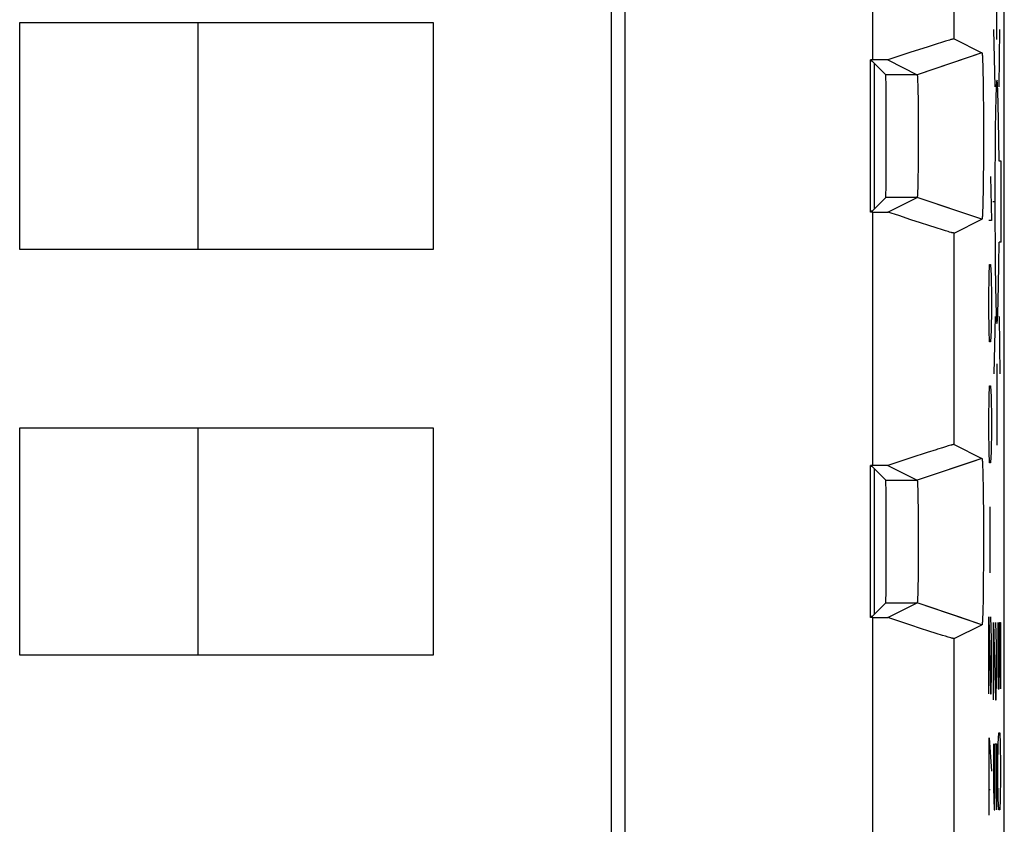
# Model space of a CAD drawing. Units: millimetres. Extents: x -11.2 to 11.1, y -24.7 to 24.1.
# Drawn here: x -1 to 11.1, y 3.7 to 13.7 of the extents above; entities that cross this region are included whole.
import ezdxf

# ---------------------------------------------------------------- set-up
doc = ezdxf.new("R2010")
doc.units = ezdxf.units.MM
doc.header["$LTSCALE"] = 16.335
doc.layers.get('0').update_dxf_attribs({"linetype": 'CONTINUOUS'})
for name, color, linetype in [('ASSI', 7, 'CONTINUOUS'), ('CURVE', 7, 'CONTINUOUS'), ('DRAFT', 7, 'CONTINUOUS'), ('IMPORT_IGES', 7, 'CONTINUOUS'), ('RACCORDO', 7, 'CONTINUOUS'), ('SMUSSO', 7, 'CONTINUOUS')]:
    doc.layers.add(name, color=color, linetype=linetype)

msp = doc.modelspace()

# ---------------------------------------------------------------- linework, layer by layer
at = {"color": 250, "linetype": 'CONTINUOUS'}
for p, q in [((9.496, 13.171), (9.496, 17.149)), ((9.496, 8.171), (9.496, 11.296)), ((9.496, 3.171), (9.496, 6.296))]:
    msp.add_line(p, q, dxfattribs=at)
at = {"color": 7, "linetype": 'CONTINUOUS'}
for p, q in [((6.435, 14.852), (6.435, -10.885)), ((9.496, 13.171), (9.466, 13.171)), ((9.496, 11.296), (9.466, 11.296)), ((9.496, 8.171), (9.466, 8.171)), ((9.496, 6.296), (9.466, 6.296))]:
    msp.add_line(p, q, dxfattribs=at)
at = {"layer": 'ASSI', "color": 7, "linetype": 'CONTINUOUS'}
for p, q in [((11.116, -17.938), (11.116, 17.405)), ((6.435, 14.852), (6.435, -10.885)), ((10.276, 13.366), (10.166, 13.331)), ((10.353, 13.39), (10.276, 13.366)), ((10.391, 13.402), (10.353, 13.39)), ((10.424, 13.412), (10.391, 13.402)), ((10.442, 13.417), (10.424, 13.412)), ((10.496, 13.431), (10.841, 13.258)), ((9.965, 13.266), (9.679, 13.171)), ((10.166, 13.331), (9.965, 13.266)), ((10.841, 13.258), (10.706, 13.213)), ((10.845, 13.239), (10.845, 13.235)), ((9.466, 11.296), (9.466, 13.171)), ((9.679, 13.171), (9.466, 13.171)), ((9.486, 13.158), (9.466, 13.158)), ((9.486, 13.158), (9.654, 12.99)), ((9.679, 13.171), (10.041, 12.99)), ((10.845, 13.235), (10.845, 13.23)), ((10.845, 13.23), (10.846, 13.225)), ((10.846, 13.225), (10.846, 13.22)), ((10.846, 13.22), (10.847, 13.211)), ((10.847, 13.211), (10.847, 13.201)), ((10.847, 13.201), (10.848, 13.187)), ((10.848, 13.187), (10.848, 13.171)), ((10.848, 13.171), (10.849, 13.149)), ((10.849, 13.149), (10.85, 13.12)), ((10.85, 13.12), (10.851, 13.076)), ((10.851, 13.076), (10.853, 13.013)), ((10.853, 13.013), (10.854, 12.928)), ((10.044, 12.975), (10.044, 12.972)), ((10.044, 12.967), (10.045, 12.963)), ((10.045, 12.963), (10.045, 12.959)), ((10.045, 12.959), (10.045, 12.952)), ((10.045, 12.952), (10.046, 12.945)), ((10.046, 12.945), (10.046, 12.934)), ((10.046, 12.934), (10.047, 12.919)), ((10.047, 12.919), (10.047, 12.898)), ((10.047, 12.898), (10.048, 12.872)), ((10.854, 12.928), (10.856, 12.833)), ((10.048, 12.872), (10.049, 12.833)), ((10.049, 12.833), (10.05, 12.779)), ((10.05, 12.779), (10.052, 12.701)), ((10.856, 12.833), (10.857, 12.72)), ((10.052, 12.701), (10.053, 12.608)), ((10.857, 12.72), (10.858, 12.599)), ((10.053, 12.608), (10.054, 12.5)), ((10.858, 12.599), (10.858, 12.57)), ((10.858, 12.57), (10.859, 12.432)), ((10.054, 12.5), (10.054, 12.385)), ((10.859, 12.432), (10.859, 12.29)), ((10.054, 12.385), (10.054, 12.267)), ((10.054, 12.267), (10.054, 12.148)), ((10.859, 12.29), (10.859, 12.147)), ((10.054, 12.148), (10.054, 12.031)), ((10.859, 12.147), (10.859, 12.005)), ((10.054, 12.031), (10.053, 11.919)), ((10.053, 11.919), (10.052, 11.821)), ((10.859, 12.005), (10.858, 11.868)), ((10.052, 11.821), (10.051, 11.732)), ((10.858, 11.868), (10.857, 11.748)), ((10.05, 11.663), (10.049, 11.617)), ((10.051, 11.732), (10.05, 11.663)), ((10.857, 11.748), (10.856, 11.635)), ((10.047, 11.546), (10.046, 11.534)), ((10.048, 11.584), (10.047, 11.562)), ((10.047, 11.562), (10.047, 11.546)), ((10.049, 11.617), (10.048, 11.584)), ((10.854, 11.54), (10.853, 11.454)), ((10.856, 11.635), (10.854, 11.54)), ((9.486, 11.309), (9.654, 11.477)), ((9.679, 11.296), (10.041, 11.477)), ((10.045, 11.504), (10.044, 11.5)), ((10.044, 11.5), (10.044, 11.497)), ((10.046, 11.523), (10.045, 11.515)), ((10.045, 11.515), (10.045, 11.508)), ((10.045, 11.508), (10.045, 11.504)), ((10.046, 11.534), (10.046, 11.523)), ((10.853, 11.454), (10.851, 11.392)), ((9.486, 11.309), (9.466, 11.309)), ((9.496, 11.296), (9.466, 11.296)), ((9.496, 11.296), (9.679, 11.296)), ((9.814, 11.252), (9.679, 11.296)), ((10.841, 11.209), (10.543, 11.309)), ((10.849, 11.318), (10.848, 11.297)), ((10.848, 11.297), (10.848, 11.281)), ((10.85, 11.348), (10.849, 11.318)), ((10.851, 11.392), (10.85, 11.348)), ((9.965, 11.202), (9.814, 11.252)), ((10.081, 11.164), (9.965, 11.202)), ((10.496, 11.037), (10.841, 11.209)), ((10.846, 11.242), (10.845, 11.237)), ((10.845, 11.237), (10.845, 11.233)), ((10.847, 11.257), (10.846, 11.248)), ((10.846, 11.248), (10.846, 11.242)), ((10.848, 11.281), (10.847, 11.266)), ((10.847, 11.266), (10.847, 11.257)), ((10.186, 11.13), (10.081, 11.164)), ((10.276, 11.101), (10.186, 11.13)), ((10.353, 11.077), (10.276, 11.101)), ((10.391, 11.066), (10.353, 11.077)), ((10.424, 11.056), (10.391, 11.066)), ((10.442, 11.05), (10.424, 11.056)), ((10.458, 11.046), (10.442, 11.05)), ((10.353, 8.39), (10.293, 8.371)), ((10.391, 8.402), (10.353, 8.39)), ((10.424, 8.412), (10.391, 8.402)), ((10.442, 8.417), (10.424, 8.412)), ((10.496, 8.431), (10.841, 8.258)), ((9.965, 8.266), (9.679, 8.171)), ((10.166, 8.331), (9.965, 8.266)), ((10.841, 8.258), (10.706, 8.213)), ((9.679, 8.171), (9.466, 8.171)), ((9.466, 6.296), (9.466, 8.171)), ((9.486, 8.158), (9.466, 8.158)), ((9.486, 8.158), (9.654, 7.99)), ((9.679, 8.171), (10.041, 7.99)), ((10.845, 8.239), (10.845, 8.235)), ((10.845, 8.235), (10.845, 8.23)), ((10.845, 8.23), (10.846, 8.225)), ((10.846, 8.225), (10.846, 8.22)), ((10.846, 8.22), (10.847, 8.211)), ((10.847, 8.211), (10.847, 8.201)), ((10.847, 8.201), (10.848, 8.187)), ((10.848, 8.187), (10.848, 8.171)), ((10.848, 8.171), (10.849, 8.149)), ((10.849, 8.149), (10.85, 8.12)), ((10.85, 8.12), (10.851, 8.076)), ((10.851, 8.076), (10.853, 8.013)), ((10.044, 7.975), (10.044, 7.972)), ((10.044, 7.972), (10.044, 7.969)), ((10.044, 7.969), (10.045, 7.965)), ((10.045, 7.965), (10.045, 7.961)), ((10.045, 7.961), (10.045, 7.954)), ((10.045, 7.954), (10.046, 7.947)), ((10.046, 7.947), (10.046, 7.937)), ((10.046, 7.937), (10.047, 7.925)), ((10.047, 7.925), (10.047, 7.909)), ((10.047, 7.909), (10.048, 7.887)), ((10.853, 8.013), (10.854, 7.928)), ((10.854, 7.928), (10.856, 7.833)), ((10.048, 7.887), (10.049, 7.855)), ((10.049, 7.855), (10.05, 7.809)), ((10.05, 7.809), (10.051, 7.741)), ((10.856, 7.833), (10.857, 7.747)), ((10.051, 7.741), (10.052, 7.653)), ((10.052, 7.653), (10.053, 7.555)), ((10.857, 7.747), (10.858, 7.628)), ((10.053, 7.555), (10.054, 7.443)), ((10.858, 7.628), (10.859, 7.492)), ((10.054, 7.443), (10.054, 7.327)), ((10.859, 7.492), (10.859, 7.351)), ((10.054, 7.327), (10.054, 7.208)), ((10.859, 7.351), (10.859, 7.208)), ((10.054, 7.208), (10.054, 7.089)), ((10.859, 7.208), (10.859, 7.066)), ((10.054, 7.089), (10.054, 6.974)), ((10.859, 7.066), (10.858, 6.926)), ((10.054, 6.974), (10.053, 6.866)), ((10.858, 6.926), (10.857, 6.802)), ((10.053, 6.866), (10.052, 6.772)), ((10.857, 6.802), (10.856, 6.686)), ((10.05, 6.694), (10.049, 6.639)), ((10.052, 6.772), (10.05, 6.694)), ((10.856, 6.686), (10.855, 6.578)), ((10.048, 6.573), (10.047, 6.552)), ((10.049, 6.639), (10.048, 6.6)), ((10.048, 6.6), (10.048, 6.573)), ((10.855, 6.578), (10.854, 6.489)), ((9.486, 6.309), (9.654, 6.477)), ((9.679, 6.296), (10.041, 6.477)), ((10.045, 6.502), (10.044, 6.499)), ((10.044, 6.499), (10.044, 6.495)), ((10.046, 6.525), (10.045, 6.518)), ((10.045, 6.518), (10.045, 6.511)), ((10.045, 6.511), (10.045, 6.506)), ((10.045, 6.506), (10.045, 6.502)), ((10.047, 6.552), (10.046, 6.536)), ((10.046, 6.536), (10.046, 6.525)), ((10.854, 6.489), (10.852, 6.416)), ((10.85, 6.333), (10.849, 6.305)), ((10.851, 6.369), (10.85, 6.333)), ((10.852, 6.416), (10.851, 6.369)), ((9.486, 6.309), (9.466, 6.309)), ((9.496, 6.296), (9.466, 6.296)), ((9.496, 6.296), (9.679, 6.296)), ((9.814, 6.252), (9.679, 6.296)), ((9.965, 6.202), (9.814, 6.252)), ((10.081, 6.164), (9.965, 6.202)), ((10.496, 6.037), (10.841, 6.209)), ((10.841, 6.209), (10.543, 6.309)), ((10.846, 6.242), (10.845, 6.237)), ((10.845, 6.237), (10.845, 6.233)), ((10.847, 6.263), (10.846, 6.254)), ((10.846, 6.254), (10.846, 6.248)), ((10.846, 6.248), (10.846, 6.242)), ((10.848, 6.288), (10.847, 6.273)), ((10.847, 6.273), (10.847, 6.263)), ((10.849, 6.305), (10.848, 6.288)), ((10.186, 6.13), (10.081, 6.164)), ((10.276, 6.101), (10.186, 6.13)), ((10.353, 6.077), (10.276, 6.101)), ((10.391, 6.066), (10.353, 6.077)), ((10.424, 6.056), (10.391, 6.066)), ((10.442, 6.05), (10.424, 6.056)), ((10.458, 6.046), (10.442, 6.05))]:
    msp.add_line(p, q, dxfattribs=at)
at = {"layer": 'ASSI', "color": 250, "linetype": 'CONTINUOUS'}
for p, q in [((9.496, 13.171), (9.496, 17.149)), ((10.496, 13.431), (10.496, 17.149)), ((10.706, 13.213), (10.041, 12.99)), ((10.041, 12.99), (9.654, 12.99)), ((10.041, 11.477), (9.654, 11.477)), ((10.543, 11.309), (10.041, 11.477)), ((9.496, 8.171), (9.496, 11.296)), ((10.496, 8.431), (10.496, 11.037)), ((10.706, 8.213), (10.041, 7.99)), ((9.654, 7.99), (10.041, 7.99)), ((9.654, 6.477), (10.041, 6.477)), ((10.543, 6.309), (10.041, 6.477)), ((9.496, 3.171), (9.496, 6.296)), ((10.496, 3.431), (10.496, 6.037))]:
    msp.add_line(p, q, dxfattribs=at)
at = {"layer": 'ASSI', "color": 7, "linetype": 'CONTINUOUS'}
for points in [[(10.496, 13.431), (10.496, 13.431), (10.494, 13.431), (10.492, 13.43), (10.489, 13.43), (10.486, 13.429), (10.481, 13.428), (10.476, 13.427), (10.471, 13.425), (10.465, 13.424), (10.458, 13.422), (10.442, 13.417)], [(10.841, 13.258), (10.841, 13.258), (10.842, 13.258), (10.842, 13.258), (10.842, 13.258), (10.842, 13.257), (10.842, 13.257), (10.842, 13.256), (10.843, 13.255), (10.843, 13.255), (10.843, 13.254), (10.843, 13.253), (10.843, 13.252), (10.843, 13.25), (10.844, 13.249), (10.844, 13.248), (10.844, 13.246), (10.844, 13.244), (10.844, 13.243), (10.845, 13.241), (10.845, 13.239)], [(10.041, 12.99), (10.041, 12.99), (10.042, 12.99), (10.042, 12.99), (10.042, 12.989), (10.042, 12.989), (10.042, 12.988), (10.042, 12.988), (10.042, 12.987), (10.042, 12.987), (10.043, 12.986), (10.043, 12.985), (10.043, 12.984), (10.043, 12.983), (10.043, 12.982), (10.043, 12.981), (10.043, 12.979), (10.043, 12.978), (10.044, 12.977), (10.044, 12.975)], [(10.044, 12.972), (10.044, 12.969), (10.044, 12.967)], [(10.044, 11.497), (10.044, 11.494), (10.044, 11.492), (10.044, 11.491), (10.043, 11.489), (10.043, 11.488), (10.043, 11.487), (10.043, 11.486), (10.043, 11.484), (10.043, 11.483), (10.043, 11.482), (10.043, 11.482), (10.042, 11.481), (10.042, 11.48), (10.042, 11.479), (10.042, 11.479), (10.042, 11.478), (10.042, 11.478), (10.042, 11.478), (10.042, 11.477), (10.041, 11.477), (10.041, 11.477)], [(10.845, 11.233), (10.845, 11.229), (10.845, 11.227), (10.844, 11.225), (10.844, 11.223), (10.844, 11.221), (10.844, 11.22), (10.844, 11.218), (10.843, 11.217), (10.843, 11.216), (10.843, 11.215), (10.843, 11.214), (10.843, 11.213), (10.843, 11.212), (10.842, 11.211), (10.842, 11.211), (10.842, 11.21), (10.842, 11.21), (10.842, 11.209), (10.842, 11.209), (10.841, 11.209), (10.841, 11.209)], [(10.496, 11.037), (10.496, 11.037), (10.494, 11.037), (10.492, 11.037), (10.489, 11.038), (10.486, 11.038), (10.481, 11.039), (10.476, 11.041), (10.471, 11.042), (10.465, 11.044), (10.458, 11.046)], [(10.496, 8.431), (10.496, 8.431), (10.494, 8.431), (10.492, 8.43), (10.489, 8.43), (10.486, 8.429), (10.481, 8.428), (10.476, 8.427), (10.471, 8.425), (10.465, 8.424), (10.458, 8.422), (10.442, 8.417)], [(10.293, 8.371), (10.276, 8.366), (10.166, 8.331)], [(10.841, 8.258), (10.841, 8.258), (10.842, 8.258), (10.842, 8.258), (10.842, 8.258), (10.842, 8.257), (10.842, 8.257), (10.842, 8.256), (10.843, 8.255), (10.843, 8.255), (10.843, 8.254), (10.843, 8.253), (10.843, 8.252), (10.843, 8.25), (10.844, 8.249), (10.844, 8.248), (10.844, 8.246), (10.844, 8.244), (10.844, 8.243), (10.845, 8.241), (10.845, 8.239)], [(10.041, 7.99), (10.041, 7.99), (10.042, 7.99), (10.042, 7.99), (10.042, 7.989), (10.042, 7.989), (10.042, 7.988), (10.042, 7.988), (10.042, 7.987), (10.042, 7.987), (10.043, 7.986), (10.043, 7.985), (10.043, 7.984), (10.043, 7.983), (10.043, 7.982), (10.043, 7.981), (10.043, 7.979), (10.043, 7.978), (10.044, 7.977), (10.044, 7.975)], [(10.044, 6.495), (10.044, 6.492), (10.044, 6.491), (10.043, 6.489), (10.043, 6.488), (10.043, 6.487), (10.043, 6.486), (10.043, 6.484), (10.043, 6.483), (10.043, 6.482), (10.043, 6.482), (10.042, 6.481), (10.042, 6.48), (10.042, 6.479), (10.042, 6.479), (10.042, 6.478), (10.042, 6.478), (10.042, 6.478), (10.042, 6.477), (10.041, 6.477), (10.041, 6.477)], [(10.845, 6.233), (10.845, 6.229), (10.845, 6.227), (10.844, 6.225), (10.844, 6.223), (10.844, 6.221), (10.844, 6.22), (10.844, 6.218), (10.843, 6.217), (10.843, 6.216), (10.843, 6.215), (10.843, 6.214), (10.843, 6.213), (10.843, 6.212), (10.842, 6.211), (10.842, 6.211), (10.842, 6.21), (10.842, 6.21), (10.842, 6.209), (10.842, 6.209), (10.841, 6.209), (10.841, 6.209)], [(10.496, 6.037), (10.496, 6.037), (10.494, 6.037), (10.492, 6.037), (10.489, 6.038), (10.486, 6.038), (10.481, 6.039), (10.476, 6.041), (10.471, 6.042), (10.465, 6.044), (10.458, 6.046)]]:
    msp.add_lwpolyline(points, dxfattribs=at)
for centre in [(9.654, 12.234), (9.654, 7.234)]:
    msp.add_ellipse(centre, major_axis=(0, 0.757), ratio=0.008727, start_param=-3.132866, end_param=-0.008727, dxfattribs=at)
at = {"layer": 'CURVE', "color": 250, "linetype": 'CONTINUOUS'}
for p, q in [((11.026, 13.424), (11.026, 14.424)), ((11.002, 12.838), (10.989, 13.545)), ((11.051, 12.838), (11.063, 13.545)), ((11.077, 11.924), (11.051, 11.924)), ((11.077, 10.924), (11.077, 11.924)), ((10.948, 11.734), (10.957, 11.191)), ((10.991, 11.424), (10.974, 11.424)), ((10.957, 11.191), (10.924, 11.191)), ((11.077, 10.924), (11.051, 10.924)), ((10.929, 10.512), (10.934, 10.648)), ((10.934, 10.648), (10.948, 10.648)), ((10.948, 10.648), (10.953, 10.512)), ((10.924, 10.241), (10.929, 10.512)), ((10.953, 10.512), (10.957, 10.241)), ((10.924, 10.105), (10.924, 10.241)), ((10.957, 10.241), (10.957, 10.105)), ((10.929, 9.834), (10.924, 10.105)), ((10.957, 10.105), (10.953, 9.834)), ((11.002, 10.009), (10.989, 9.302)), ((11.051, 10.009), (11.063, 9.302)), ((10.934, 9.698), (10.929, 9.834)), ((10.953, 9.834), (10.948, 9.698)), ((10.948, 9.698), (10.934, 9.698)), ((11.026, 9.424), (11.026, 8.424)), ((10.929, 9.019), (10.934, 9.155)), ((10.934, 9.155), (10.948, 9.155)), ((10.948, 9.155), (10.953, 9.019)), ((10.924, 8.748), (10.929, 9.019)), ((10.953, 9.019), (10.957, 8.748)), ((10.924, 8.612), (10.924, 8.748)), ((10.957, 8.748), (10.957, 8.612)), ((10.929, 8.341), (10.924, 8.612)), ((10.957, 8.612), (10.953, 8.341)), ((10.934, 8.205), (10.929, 8.341)), ((10.953, 8.341), (10.948, 8.205)), ((10.948, 8.205), (10.934, 8.205)), ((10.936, 7.662), (10.936, 6.848)), ((10.924, 5.355), (10.924, 6.305)), ((10.924, 6.305), (10.948, 5.355)), ((10.957, 6.034), (10.95, 6.305)), ((10.985, 6.234), (11.009, 5.284)), ((10.985, 5.284), (10.985, 6.234)), ((11.018, 5.962), (11.011, 6.234)), ((11.038, 6.234), (11.038, 5.691)), ((11.057, 6.234), (11.071, 6.234)), ((11.057, 5.691), (11.057, 6.234)), ((11.071, 6.234), (11.071, 5.419)), ((10.957, 5.627), (10.957, 6.034)), ((11.018, 5.555), (11.018, 5.962)), ((10.953, 5.355), (10.957, 5.627)), ((11.038, 5.691), (11.042, 5.419)), ((11.052, 5.419), (11.057, 5.691)), ((11.014, 5.284), (11.018, 5.555)), ((10.948, 5.355), (10.953, 5.355)), ((11.042, 5.419), (11.052, 5.419)), ((11.009, 5.284), (11.014, 5.284)), ((11.042, 4.741), (11.047, 4.877)), ((11.047, 4.877), (11.061, 4.877)), ((11.061, 4.877), (11.066, 4.741)), ((10.931, 3.862), (10.931, 4.812)), ((10.931, 4.812), (10.957, 4.405)), ((10.985, 4.741), (10.985, 4.198)), ((11.004, 4.741), (11.018, 4.741)), ((11.004, 4.198), (11.004, 4.741)), ((11.018, 4.741), (11.018, 3.927)), ((11.038, 4.469), (11.042, 4.741)), ((11.066, 4.741), (11.071, 4.469)), ((11.038, 4.334), (11.038, 4.469)), ((11.071, 4.469), (11.071, 4.334)), ((11.042, 4.062), (11.038, 4.334)), ((11.071, 4.334), (11.066, 4.062)), ((10.924, 4.179), (10.941, 4.179)), ((10.985, 4.198), (10.99, 3.927)), ((11, 3.927), (11.004, 4.198)), ((11.047, 3.927), (11.042, 4.062)), ((11.066, 4.062), (11.061, 3.927)), ((10.99, 3.927), (11, 3.927)), ((11.061, 3.927), (11.047, 3.927))]:
    msp.add_line(p, q, dxfattribs=at)
for points in [[(11.051, 11.924), (11.049, 12.189), (11.046, 12.425), (11.042, 12.626), (11.038, 12.777), (11.033, 12.878), (11.028, 12.922), (11.022, 12.907), (11.017, 12.836), (11.013, 12.708), (11.009, 12.534), (11.005, 12.312), (11.003, 12.061), (11.001, 11.78), (11, 11.49), (11, 11.192), (11.002, 10.905)], [(11.002, 10.905), (11.004, 10.632), (11.007, 10.392), (11.011, 10.191), (11.016, 10.045), (11.021, 9.953), (11.026, 9.924), (11.032, 9.957), (11.037, 10.05), (11.041, 10.202), (11.045, 10.401), (11.049, 10.647), (11.051, 10.924)]]:
    msp.add_lwpolyline(points, dxfattribs=at)
at = {"layer": 'DRAFT', "color": 7, "linetype": 'CONTINUOUS'}
for p, q in [((9.466, 11.296), (9.466, 13.171)), ((9.486, 13.158), (9.466, 13.158)), ((9.486, 11.309), (9.466, 11.309)), ((9.466, 6.296), (9.466, 8.171)), ((9.486, 8.158), (9.466, 8.158)), ((9.486, 6.309), (9.466, 6.309))]:
    msp.add_line(p, q, dxfattribs=at)
at = {"layer": 'IMPORT_IGES', "color": 7, "linetype": 'CONTINUOUS'}
for p, q in [((6.272, -10.885), (6.272, 14.852)), ((-1.028, 10.834), (-1.028, 13.634)), ((-1.028, 13.634), (4.072, 13.634)), ((1.172, 10.834), (1.172, 13.634)), ((4.072, 13.634), (4.072, 10.834)), ((9.516, 11.34), (9.516, 13.128)), ((4.072, 10.834), (-1.028, 10.834)), ((-1.028, 5.834), (-1.028, 8.634)), ((-1.028, 8.634), (4.072, 8.634)), ((1.172, 5.834), (1.172, 8.634)), ((4.072, 8.634), (4.072, 5.834)), ((9.516, 6.34), (9.516, 8.128)), ((4.072, 5.834), (-1.028, 5.834))]:
    msp.add_line(p, q, dxfattribs=at)
at = {"layer": 'RACCORDO', "color": 7, "linetype": 'CONTINUOUS'}
for p, q in [((11.116, -22.308), (11.116, 21.775)), ((9.486, 13.158), (9.654, 12.99)), ((9.486, 11.309), (9.654, 11.477)), ((9.486, 8.158), (9.654, 7.99)), ((9.486, 6.309), (9.654, 6.477))]:
    msp.add_line(p, q, dxfattribs=at)
for centre in [(9.654, 12.234), (9.654, 7.234)]:
    msp.add_ellipse(centre, major_axis=(0, 0.757), ratio=0.008727, start_param=-3.132866, end_param=-0.008727, dxfattribs=at)
at = {"layer": 'SMUSSO', "color": 250, "linetype": 'CONTINUOUS'}
for p, q in [((10.496, 13.431), (10.496, 17.149)), ((10.841, 13.258), (10.041, 12.99)), ((10.041, 12.99), (9.654, 12.99)), ((10.041, 11.477), (9.654, 11.477)), ((10.841, 11.209), (10.041, 11.477)), ((10.496, 8.431), (10.496, 11.037)), ((10.841, 8.258), (10.041, 7.99)), ((9.654, 7.99), (10.041, 7.99)), ((9.654, 6.477), (10.041, 6.477)), ((10.841, 6.209), (10.041, 6.477)), ((10.496, 3.431), (10.496, 6.037))]:
    msp.add_line(p, q, dxfattribs=at)
at = {"layer": 'SMUSSO', "color": 7, "linetype": 'CONTINUOUS'}
for p, q in [((10.276, 13.366), (10.166, 13.331)), ((10.353, 13.39), (10.276, 13.366)), ((10.391, 13.402), (10.353, 13.39)), ((10.424, 13.412), (10.391, 13.402)), ((10.442, 13.417), (10.424, 13.412)), ((10.496, 13.431), (10.841, 13.258)), ((9.965, 13.266), (9.679, 13.171)), ((10.166, 13.331), (9.965, 13.266)), ((10.845, 13.239), (10.845, 13.235)), ((9.679, 13.171), (9.496, 13.171)), ((9.679, 13.171), (10.041, 12.99)), ((10.845, 13.235), (10.845, 13.23)), ((10.845, 13.23), (10.846, 13.225)), ((10.846, 13.225), (10.846, 13.22)), ((10.846, 13.22), (10.847, 13.211)), ((10.847, 13.211), (10.847, 13.201)), ((10.847, 13.201), (10.848, 13.187)), ((10.848, 13.187), (10.848, 13.171)), ((10.848, 13.171), (10.849, 13.149)), ((10.849, 13.149), (10.85, 13.12)), ((10.85, 13.12), (10.851, 13.076)), ((10.851, 13.076), (10.853, 13.013)), ((10.853, 13.013), (10.854, 12.928)), ((10.044, 12.975), (10.044, 12.972)), ((10.044, 12.967), (10.045, 12.963)), ((10.045, 12.963), (10.045, 12.959)), ((10.045, 12.959), (10.045, 12.952)), ((10.045, 12.952), (10.046, 12.945)), ((10.046, 12.945), (10.046, 12.934)), ((10.046, 12.934), (10.047, 12.919)), ((10.047, 12.919), (10.047, 12.898)), ((10.047, 12.898), (10.048, 12.872)), ((10.854, 12.928), (10.856, 12.833)), ((10.048, 12.872), (10.049, 12.833)), ((10.049, 12.833), (10.05, 12.779)), ((10.05, 12.779), (10.052, 12.701)), ((10.856, 12.833), (10.857, 12.72)), ((10.052, 12.701), (10.053, 12.608)), ((10.857, 12.72), (10.858, 12.599)), ((10.053, 12.608), (10.054, 12.5)), ((10.858, 12.599), (10.858, 12.57)), ((10.858, 12.57), (10.859, 12.432)), ((10.054, 12.5), (10.054, 12.385)), ((10.859, 12.432), (10.859, 12.29)), ((10.054, 12.385), (10.054, 12.267)), ((10.054, 12.267), (10.054, 12.148)), ((10.859, 12.29), (10.859, 12.147)), ((10.054, 12.148), (10.054, 12.031)), ((10.859, 12.147), (10.859, 12.005)), ((10.054, 12.031), (10.053, 11.919)), ((10.053, 11.919), (10.052, 11.821)), ((10.859, 12.005), (10.858, 11.868)), ((10.052, 11.821), (10.051, 11.732)), ((10.858, 11.868), (10.857, 11.748)), ((10.05, 11.663), (10.049, 11.617)), ((10.051, 11.732), (10.05, 11.663)), ((10.857, 11.748), (10.856, 11.635)), ((10.047, 11.546), (10.046, 11.534)), ((10.048, 11.584), (10.047, 11.562)), ((10.047, 11.562), (10.047, 11.546)), ((10.049, 11.617), (10.048, 11.584)), ((10.854, 11.54), (10.853, 11.454)), ((10.856, 11.635), (10.854, 11.54)), ((9.679, 11.296), (10.041, 11.477)), ((10.045, 11.504), (10.044, 11.5)), ((10.044, 11.5), (10.044, 11.497)), ((10.046, 11.523), (10.045, 11.515)), ((10.045, 11.515), (10.045, 11.508)), ((10.045, 11.508), (10.045, 11.504)), ((10.046, 11.534), (10.046, 11.523)), ((10.853, 11.454), (10.851, 11.392)), ((9.496, 11.296), (9.679, 11.296)), ((9.814, 11.252), (9.679, 11.296)), ((10.849, 11.318), (10.848, 11.297)), ((10.848, 11.297), (10.848, 11.281)), ((10.85, 11.348), (10.849, 11.318)), ((10.851, 11.392), (10.85, 11.348)), ((9.965, 11.202), (9.814, 11.252)), ((10.081, 11.164), (9.965, 11.202)), ((10.496, 11.037), (10.841, 11.209)), ((10.846, 11.242), (10.845, 11.237)), ((10.845, 11.237), (10.845, 11.233)), ((10.847, 11.257), (10.846, 11.248)), ((10.846, 11.248), (10.846, 11.242)), ((10.848, 11.281), (10.847, 11.266)), ((10.847, 11.266), (10.847, 11.257)), ((10.186, 11.13), (10.081, 11.164)), ((10.276, 11.101), (10.186, 11.13)), ((10.353, 11.077), (10.276, 11.101)), ((10.391, 11.066), (10.353, 11.077)), ((10.424, 11.056), (10.391, 11.066)), ((10.442, 11.05), (10.424, 11.056)), ((10.458, 11.046), (10.442, 11.05)), ((10.353, 8.39), (10.293, 8.371)), ((10.391, 8.402), (10.353, 8.39)), ((10.424, 8.412), (10.391, 8.402)), ((10.442, 8.417), (10.424, 8.412)), ((10.496, 8.431), (10.841, 8.258)), ((9.965, 8.266), (9.679, 8.171)), ((10.166, 8.331), (9.965, 8.266)), ((9.679, 8.171), (9.496, 8.171)), ((9.679, 8.171), (10.041, 7.99)), ((10.845, 8.239), (10.845, 8.235)), ((10.845, 8.235), (10.845, 8.23)), ((10.845, 8.23), (10.846, 8.225)), ((10.846, 8.225), (10.846, 8.22)), ((10.846, 8.22), (10.847, 8.211)), ((10.847, 8.211), (10.847, 8.201)), ((10.847, 8.201), (10.848, 8.187)), ((10.848, 8.187), (10.848, 8.171)), ((10.848, 8.171), (10.849, 8.149)), ((10.849, 8.149), (10.85, 8.12)), ((10.85, 8.12), (10.851, 8.076)), ((10.851, 8.076), (10.853, 8.013)), ((10.044, 7.975), (10.044, 7.972)), ((10.044, 7.972), (10.044, 7.969)), ((10.044, 7.969), (10.045, 7.965)), ((10.045, 7.965), (10.045, 7.961)), ((10.045, 7.961), (10.045, 7.954)), ((10.045, 7.954), (10.046, 7.947)), ((10.046, 7.947), (10.046, 7.937)), ((10.046, 7.937), (10.047, 7.925)), ((10.047, 7.925), (10.047, 7.909)), ((10.047, 7.909), (10.048, 7.887)), ((10.853, 8.013), (10.854, 7.928)), ((10.854, 7.928), (10.856, 7.833)), ((10.048, 7.887), (10.049, 7.855)), ((10.049, 7.855), (10.05, 7.809)), ((10.05, 7.809), (10.051, 7.741)), ((10.856, 7.833), (10.857, 7.747)), ((10.051, 7.741), (10.052, 7.653)), ((10.052, 7.653), (10.053, 7.555)), ((10.857, 7.747), (10.858, 7.628)), ((10.053, 7.555), (10.054, 7.443)), ((10.858, 7.628), (10.859, 7.492)), ((10.054, 7.443), (10.054, 7.327)), ((10.859, 7.492), (10.859, 7.351)), ((10.054, 7.327), (10.054, 7.208)), ((10.859, 7.351), (10.859, 7.208)), ((10.054, 7.208), (10.054, 7.089)), ((10.859, 7.208), (10.859, 7.066)), ((10.054, 7.089), (10.054, 6.974)), ((10.859, 7.066), (10.858, 6.926)), ((10.054, 6.974), (10.053, 6.866)), ((10.858, 6.926), (10.857, 6.802)), ((10.053, 6.866), (10.052, 6.772)), ((10.857, 6.802), (10.856, 6.686)), ((10.05, 6.694), (10.049, 6.639)), ((10.052, 6.772), (10.05, 6.694)), ((10.856, 6.686), (10.855, 6.578)), ((10.048, 6.573), (10.047, 6.552)), ((10.049, 6.639), (10.048, 6.6)), ((10.048, 6.6), (10.048, 6.573)), ((10.855, 6.578), (10.854, 6.489)), ((9.679, 6.296), (10.041, 6.477)), ((10.045, 6.502), (10.044, 6.499)), ((10.044, 6.499), (10.044, 6.495)), ((10.046, 6.525), (10.045, 6.518)), ((10.045, 6.518), (10.045, 6.511)), ((10.045, 6.511), (10.045, 6.506)), ((10.045, 6.506), (10.045, 6.502)), ((10.047, 6.552), (10.046, 6.536)), ((10.046, 6.536), (10.046, 6.525)), ((10.854, 6.489), (10.852, 6.416)), ((10.85, 6.333), (10.849, 6.305)), ((10.851, 6.369), (10.85, 6.333)), ((10.852, 6.416), (10.851, 6.369)), ((9.496, 6.296), (9.679, 6.296)), ((9.814, 6.252), (9.679, 6.296)), ((9.965, 6.202), (9.814, 6.252)), ((10.081, 6.164), (9.965, 6.202)), ((10.496, 6.037), (10.841, 6.209)), ((10.846, 6.242), (10.845, 6.237)), ((10.845, 6.237), (10.845, 6.233)), ((10.847, 6.263), (10.846, 6.254)), ((10.846, 6.254), (10.846, 6.248)), ((10.846, 6.248), (10.846, 6.242)), ((10.848, 6.288), (10.847, 6.273)), ((10.847, 6.273), (10.847, 6.263)), ((10.849, 6.305), (10.848, 6.288)), ((10.186, 6.13), (10.081, 6.164)), ((10.276, 6.101), (10.186, 6.13)), ((10.353, 6.077), (10.276, 6.101)), ((10.391, 6.066), (10.353, 6.077)), ((10.424, 6.056), (10.391, 6.066)), ((10.442, 6.05), (10.424, 6.056)), ((10.458, 6.046), (10.442, 6.05))]:
    msp.add_line(p, q, dxfattribs=at)
for points in [[(10.496, 13.431), (10.496, 13.431), (10.494, 13.431), (10.492, 13.43), (10.489, 13.43), (10.486, 13.429), (10.481, 13.428), (10.476, 13.427), (10.471, 13.425), (10.465, 13.424), (10.458, 13.422), (10.442, 13.417)], [(10.841, 13.258), (10.841, 13.258), (10.842, 13.258), (10.842, 13.258), (10.842, 13.258), (10.842, 13.257), (10.842, 13.257), (10.842, 13.256), (10.843, 13.255), (10.843, 13.255), (10.843, 13.254), (10.843, 13.253), (10.843, 13.252), (10.843, 13.25), (10.844, 13.249), (10.844, 13.248), (10.844, 13.246), (10.844, 13.244), (10.844, 13.243), (10.845, 13.241), (10.845, 13.239)], [(10.041, 12.99), (10.041, 12.99), (10.042, 12.99), (10.042, 12.99), (10.042, 12.989), (10.042, 12.989), (10.042, 12.988), (10.042, 12.988), (10.042, 12.987), (10.042, 12.987), (10.043, 12.986), (10.043, 12.985), (10.043, 12.984), (10.043, 12.983), (10.043, 12.982), (10.043, 12.981), (10.043, 12.979), (10.043, 12.978), (10.044, 12.977), (10.044, 12.975)], [(10.044, 12.972), (10.044, 12.969), (10.044, 12.967)], [(10.044, 11.497), (10.044, 11.494), (10.044, 11.492), (10.044, 11.491), (10.043, 11.489), (10.043, 11.488), (10.043, 11.487), (10.043, 11.486), (10.043, 11.484), (10.043, 11.483), (10.043, 11.482), (10.043, 11.482), (10.042, 11.481), (10.042, 11.48), (10.042, 11.479), (10.042, 11.479), (10.042, 11.478), (10.042, 11.478), (10.042, 11.478), (10.042, 11.477), (10.041, 11.477), (10.041, 11.477)], [(10.845, 11.233), (10.845, 11.229), (10.845, 11.227), (10.844, 11.225), (10.844, 11.223), (10.844, 11.221), (10.844, 11.22), (10.844, 11.218), (10.843, 11.217), (10.843, 11.216), (10.843, 11.215), (10.843, 11.214), (10.843, 11.213), (10.843, 11.212), (10.842, 11.211), (10.842, 11.211), (10.842, 11.21), (10.842, 11.21), (10.842, 11.209), (10.842, 11.209), (10.841, 11.209), (10.841, 11.209)], [(10.496, 11.037), (10.496, 11.037), (10.494, 11.037), (10.492, 11.037), (10.489, 11.038), (10.486, 11.038), (10.481, 11.039), (10.476, 11.041), (10.471, 11.042), (10.465, 11.044), (10.458, 11.046)], [(10.496, 8.431), (10.496, 8.431), (10.494, 8.431), (10.492, 8.43), (10.489, 8.43), (10.486, 8.429), (10.481, 8.428), (10.476, 8.427), (10.471, 8.425), (10.465, 8.424), (10.458, 8.422), (10.442, 8.417)], [(10.293, 8.371), (10.276, 8.366), (10.166, 8.331)], [(10.841, 8.258), (10.841, 8.258), (10.842, 8.258), (10.842, 8.258), (10.842, 8.258), (10.842, 8.257), (10.842, 8.257), (10.842, 8.256), (10.843, 8.255), (10.843, 8.255), (10.843, 8.254), (10.843, 8.253), (10.843, 8.252), (10.843, 8.25), (10.844, 8.249), (10.844, 8.248), (10.844, 8.246), (10.844, 8.244), (10.844, 8.243), (10.845, 8.241), (10.845, 8.239)], [(10.041, 7.99), (10.041, 7.99), (10.042, 7.99), (10.042, 7.99), (10.042, 7.989), (10.042, 7.989), (10.042, 7.988), (10.042, 7.988), (10.042, 7.987), (10.042, 7.987), (10.043, 7.986), (10.043, 7.985), (10.043, 7.984), (10.043, 7.983), (10.043, 7.982), (10.043, 7.981), (10.043, 7.979), (10.043, 7.978), (10.044, 7.977), (10.044, 7.975)], [(10.044, 6.495), (10.044, 6.492), (10.044, 6.491), (10.043, 6.489), (10.043, 6.488), (10.043, 6.487), (10.043, 6.486), (10.043, 6.484), (10.043, 6.483), (10.043, 6.482), (10.043, 6.482), (10.042, 6.481), (10.042, 6.48), (10.042, 6.479), (10.042, 6.479), (10.042, 6.478), (10.042, 6.478), (10.042, 6.478), (10.042, 6.477), (10.041, 6.477), (10.041, 6.477)], [(10.845, 6.233), (10.845, 6.229), (10.845, 6.227), (10.844, 6.225), (10.844, 6.223), (10.844, 6.221), (10.844, 6.22), (10.844, 6.218), (10.843, 6.217), (10.843, 6.216), (10.843, 6.215), (10.843, 6.214), (10.843, 6.213), (10.843, 6.212), (10.842, 6.211), (10.842, 6.211), (10.842, 6.21), (10.842, 6.21), (10.842, 6.209), (10.842, 6.209), (10.841, 6.209), (10.841, 6.209)], [(10.496, 6.037), (10.496, 6.037), (10.494, 6.037), (10.492, 6.037), (10.489, 6.038), (10.486, 6.038), (10.481, 6.039), (10.476, 6.041), (10.471, 6.042), (10.465, 6.044), (10.458, 6.046)]]:
    msp.add_lwpolyline(points, dxfattribs=at)

doc.saveas('drawing.dxf')
